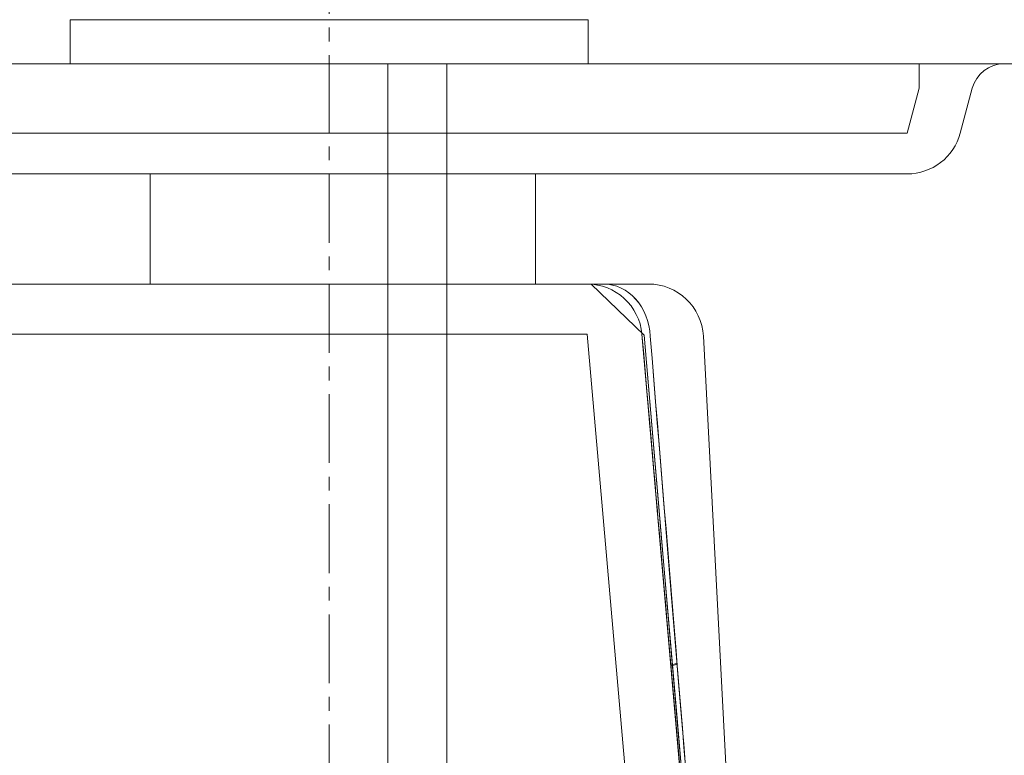
# Model space of a CAD drawing. Units: millimetres. Extents: x 34 to 4234, y -1309 to 3472.
# Drawn here: x 3107 to 3196, y 1523 to 1590 of the extents above; entities that cross this region are included whole.
import ezdxf

# ---------------------------------------------------------------- set-up
doc = ezdxf.new("R2010")
doc.units = ezdxf.units.MM
doc.linetypes.add('CENTER1', pattern=[10, 6.25, -1.25, 1.25, -1.25])
for name, color, linetype, lineweight in [('中心線', 1, 'CENTER1', 0), ('水栓', 2, 'Continuous', 15), ('洗面', 150, 'Continuous', 15), ('配管', 31, 'Continuous', 15)]:
    doc.layers.add(name, color=color, linetype=linetype, lineweight=lineweight)

msp = doc.modelspace()

# ---------------------------------------------------------------- linework, layer by layer
at = {"layer": '中心線'}
for p, q in [((3134.89, 1826.471, 320.778), (3134.89, 1585.69, 94.13)), ((3134.89, 1585.69, 1.302), (3134.89, 1440.69))]:
    msp.add_line(p, q, dxfattribs=at)
at = {"layer": '水栓'}
for p, q in [((3111.372, 1585.69, 1.302), (3111.372, 1589.693, 1.302)), ((3111.372, 1589.693, 1.302), (3158.408, 1589.693, 1.302)), ((3158.408, 1589.693, 1.302), (3158.408, 1585.69, 1.302)), ((3158.408, 1585.69, 1.302), (3111.372, 1585.69, 1.302))]:
    msp.add_line(p, q, dxfattribs=at)
at = {"layer": '洗面'}
for p, q in [((2744.89, 1585.69, -802), (3194.89, 1585.69, -802)), ((3194.89, 1585.69, 2), (2744.89, 1585.69, 2)), ((3188.464, 1585.69, -801.302), (2751.315, 1585.69, -801.302)), ((2751.315, 1585.69, 1.302), (3188.464, 1585.69, 1.302)), ((3189.179, 1585.69, -801.271), (3188.464, 1585.69, -801.302)), ((3188.464, 1585.69, 1.302), (3189.179, 1585.69, 1.271)), ((3189.905, 1585.69, -801.174), (3189.179, 1585.69, -801.271)), ((3189.179, 1585.69, 1.271), (3189.905, 1585.69, 1.174)), ((3190.634, 1585.69, -801.006), (3189.905, 1585.69, -801.174)), ((3189.905, 1585.69, 1.174), (3190.634, 1585.69, 1.006)), ((3191.356, 1585.69, -800.765), (3190.634, 1585.69, -801.006)), ((3190.634, 1585.69, 1.006), (3191.356, 1585.69, 0.765)), ((3192.061, 1585.69, -800.448), (3191.356, 1585.69, -800.765)), ((3191.356, 1585.69, 0.765), (3192.061, 1585.69, 0.448)), ((3192.737, 1585.69, -800.058), (3192.061, 1585.69, -800.448)), ((3192.061, 1585.69, 0.448), (3192.737, 1585.69, 0.058)), ((3193.373, 1585.69, -799.597), (3192.737, 1585.69, -800.058)), ((3192.737, 1585.69, 0.058), (3193.373, 1585.69, -0.403)), ((3193.959, 1585.69, -799.069), (3193.373, 1585.69, -799.597)), ((3193.373, 1585.69, -0.403), (3193.959, 1585.69, -0.931)), ((3194.487, 1585.69, -798.483), (3193.959, 1585.69, -799.069)), ((3193.959, 1585.69, -0.931), (3194.487, 1585.69, -1.517)), ((3194.948, 1585.69, -797.847), (3194.487, 1585.69, -798.483)), ((3194.487, 1585.69, -1.517), (3194.948, 1585.69, -2.153)), ((3195.338, 1585.69, -797.171), (3194.948, 1585.69, -797.847)), ((3194.948, 1585.69, -2.153), (3195.338, 1585.69, -2.829)), ((3195.655, 1585.69, -796.466), (3195.338, 1585.69, -797.171)), ((3195.338, 1585.69, -2.829), (3195.655, 1585.69, -3.534)), ((3195.896, 1585.69, -795.744), (3195.655, 1585.69, -796.466)), ((3195.655, 1585.69, -3.534), (3195.896, 1585.69, -4.256)), ((3196.064, 1585.69, -795.015), (3195.896, 1585.69, -795.744)), ((3195.896, 1585.69, -4.256), (3196.064, 1585.69, -4.985)), ((3196.161, 1585.69, -794.289), (3196.064, 1585.69, -795.015)), ((3196.064, 1585.69, -4.985), (3196.161, 1585.69, -5.711)), ((3196.192, 1585.69, -793.575), (3196.161, 1585.69, -794.289)), ((3196.161, 1585.69, -5.711), (3196.192, 1585.69, -6.425)), ((3196.89, 1585.69, -400), (3196.192, 1585.69, -400)), ((3196.192, 1585.69, -6.425), (3196.192, 1585.69, -793.575)), ((3192.203, 1579.396, -400), (3193.294, 1583.466, -400)), ((3193.294, 1583.466, -6.425), (3193.294, 1583.466, -793.575)), ((3071.047, 1579.396, -797.314), (3187.374, 1579.396, -797.314)), ((3187.374, 1579.396, -2.686), (3071.047, 1579.396, -2.686)), ((3192.203, 1579.396, -792.484), (3192.203, 1579.396, -7.516)), ((3071.047, 1575.69, -400), (3118.624, 1575.69, -400)), ((3071.047, 1575.69, -7.516), (3187.374, 1575.69, -7.516)), ((3187.374, 1575.69, -792.484), (3071.047, 1575.69, -792.484)), ((3118.624, 1565.69, -400), (3118.624, 1575.69, -400)), ((3153.624, 1575.69, -400), (3153.624, 1565.69, -400)), ((3153.624, 1575.69, -400), (3187.374, 1575.69, -400)), ((3187.374, 1575.69, -7.516), (3187.374, 1575.69, -792.484)), ((3158.309, 1565.69, -743.419), (3078.72, 1565.69, -743.419)), ((3078.72, 1565.69, -56.581), (3158.309, 1565.69, -56.581)), ((3108.195, 1565.69, -400), (3118.624, 1565.69, -400)), ((3153.624, 1565.69, -400), (3163.879, 1565.69, -400)), ((3158.309, 1565.69, -419.738), (3158.309, 1565.69, -743.419)), ((3158.31, 1565.69, -419.652), (3158.309, 1565.69, -419.738)), ((3158.309, 1565.69, -380.262), (3158.31, 1565.69, -380.348)), ((3158.309, 1565.69, -56.581), (3158.309, 1565.69, -380.262)), ((3158.311, 1565.69, -419.565), (3158.31, 1565.69, -419.652)), ((3158.31, 1565.69, -380.348), (3158.311, 1565.69, -380.435)), ((3158.312, 1565.69, -419.479), (3158.311, 1565.69, -419.565)), ((3158.311, 1565.69, -380.435), (3158.313, 1565.69, -380.521)), ((3158.315, 1565.69, -419.393), (3158.312, 1565.69, -419.479)), ((3158.313, 1565.69, -380.521), (3158.315, 1565.69, -380.607)), ((3158.318, 1565.69, -419.307), (3158.315, 1565.69, -419.393)), ((3158.315, 1565.69, -380.607), (3158.318, 1565.69, -380.693)), ((3158.322, 1565.69, -419.221), (3158.318, 1565.69, -419.307)), ((3158.318, 1565.69, -380.693), (3158.323, 1565.69, -380.779)), ((3158.327, 1565.69, -419.135), (3158.322, 1565.69, -419.221)), ((3158.323, 1565.69, -380.779), (3158.327, 1565.69, -380.865)), ((3158.333, 1565.69, -419.049), (3158.327, 1565.69, -419.135)), ((3158.327, 1565.69, -380.865), (3158.333, 1565.69, -380.951)), ((3158.339, 1565.69, -418.963), (3158.333, 1565.69, -419.049)), ((3158.333, 1565.69, -380.951), (3158.339, 1565.69, -381.037)), ((3158.346, 1565.69, -418.878), (3158.339, 1565.69, -418.963)), ((3158.339, 1565.69, -381.037), (3158.346, 1565.69, -381.123)), ((3158.354, 1565.69, -418.792), (3158.346, 1565.69, -418.878)), ((3158.346, 1565.69, -381.123), (3158.354, 1565.69, -381.208)), ((3158.362, 1565.69, -418.707), (3158.354, 1565.69, -418.792)), ((3158.354, 1565.69, -381.208), (3158.363, 1565.69, -381.294)), ((3158.371, 1565.69, -418.622), (3158.362, 1565.69, -418.707)), ((3158.363, 1565.69, -381.294), (3158.372, 1565.69, -381.379)), ((3158.381, 1565.69, -418.536), (3158.371, 1565.69, -418.622)), ((3158.372, 1565.69, -381.379), (3158.382, 1565.69, -381.464)), ((3158.392, 1565.69, -418.451), (3158.381, 1565.69, -418.536)), ((3158.382, 1565.69, -381.464), (3158.393, 1565.69, -381.55)), ((3158.403, 1565.69, -418.366), (3158.392, 1565.69, -418.451)), ((3158.393, 1565.69, -381.55), (3158.404, 1565.69, -381.635)), ((3158.416, 1565.69, -418.281), (3158.403, 1565.69, -418.366)), ((3158.404, 1565.69, -381.635), (3158.416, 1565.69, -381.72)), ((3158.428, 1565.69, -418.197), (3158.416, 1565.69, -418.281)), ((3158.416, 1565.69, -381.72), (3158.429, 1565.69, -381.805)), ((3158.442, 1565.69, -418.112), (3158.428, 1565.69, -418.197)), ((3158.429, 1565.69, -381.805), (3158.443, 1565.69, -381.889)), ((3158.456, 1565.69, -418.028), (3158.442, 1565.69, -418.112)), ((3158.443, 1565.69, -381.889), (3158.457, 1565.69, -381.974)), ((3158.472, 1565.69, -417.943), (3158.456, 1565.69, -418.028)), ((3158.457, 1565.69, -381.974), (3158.472, 1565.69, -382.059)), ((3158.487, 1565.69, -417.859), (3158.472, 1565.69, -417.943)), ((3158.472, 1565.69, -382.059), (3158.488, 1565.69, -382.144)), ((3158.504, 1565.69, -417.775), (3158.487, 1565.69, -417.859)), ((3158.488, 1565.69, -382.144), (3158.505, 1565.69, -382.228)), ((3158.521, 1565.69, -417.69), (3158.504, 1565.69, -417.775)), ((3158.505, 1565.69, -382.228), (3158.522, 1565.69, -382.312)), ((3158.539, 1565.69, -417.606), (3158.521, 1565.69, -417.69)), ((3158.522, 1565.69, -382.312), (3158.54, 1565.69, -382.397)), ((3158.558, 1565.69, -417.522), (3158.539, 1565.69, -417.606)), ((3158.54, 1565.69, -382.397), (3158.559, 1565.69, -382.481)), ((3158.577, 1565.69, -417.439), (3158.558, 1565.69, -417.522)), ((3158.559, 1565.69, -382.481), (3158.578, 1565.69, -382.565)), ((3158.598, 1565.69, -417.355), (3158.577, 1565.69, -417.439)), ((3158.578, 1565.69, -382.565), (3158.599, 1565.69, -382.649)), ((3158.619, 1565.69, -417.271), (3158.598, 1565.69, -417.355)), ((3158.599, 1565.69, -382.649), (3158.62, 1565.69, -382.732)), ((3158.64, 1565.69, -417.188), (3158.619, 1565.69, -417.271)), ((3158.62, 1565.69, -382.732), (3158.641, 1565.69, -382.816)), ((3158.663, 1565.69, -417.105), (3158.64, 1565.69, -417.188)), ((3158.641, 1565.69, -382.816), (3158.664, 1565.69, -382.899)), ((3158.686, 1565.69, -417.021), (3158.663, 1565.69, -417.105)), ((3158.664, 1565.69, -382.899), (3158.687, 1565.69, -382.983)), ((3158.684, 1565.69, -417.026), (3163.484, 1561.052, -418.379)), ((3158.71, 1565.69, -416.938), (3158.686, 1565.69, -417.021)), ((3158.687, 1565.69, -382.983), (3158.711, 1565.69, -383.066)), ((3158.688, 1565.69, -382.988), (3163.486, 1561.052, -381.628)), ((3158.734, 1565.69, -416.855), (3158.71, 1565.69, -416.938)), ((3158.711, 1565.69, -383.066), (3158.735, 1565.69, -383.148)), ((3158.759, 1565.69, -416.773), (3158.734, 1565.69, -416.855)), ((3158.735, 1565.69, -383.148), (3158.761, 1565.69, -383.231)), ((3158.785, 1565.69, -416.69), (3158.759, 1565.69, -416.773)), ((3158.761, 1565.69, -383.231), (3158.786, 1565.69, -383.313)), ((3158.812, 1565.69, -416.608), (3158.785, 1565.69, -416.69)), ((3158.786, 1565.69, -383.313), (3158.813, 1565.69, -383.395)), ((3158.839, 1565.69, -416.527), (3158.812, 1565.69, -416.608)), ((3158.813, 1565.69, -383.395), (3158.84, 1565.69, -383.477)), ((3158.867, 1565.69, -416.445), (3158.839, 1565.69, -416.527)), ((3158.84, 1565.69, -383.477), (3158.868, 1565.69, -383.558)), ((3158.896, 1565.69, -416.364), (3158.867, 1565.69, -416.445)), ((3158.868, 1565.69, -383.558), (3158.897, 1565.69, -383.639)), ((3158.926, 1565.69, -416.283), (3158.896, 1565.69, -416.364)), ((3158.897, 1565.69, -383.639), (3158.926, 1565.69, -383.72)), ((3158.956, 1565.69, -416.202), (3158.926, 1565.69, -416.283)), ((3158.926, 1565.69, -383.72), (3158.956, 1565.69, -383.8)), ((3158.986, 1565.69, -416.122), (3158.956, 1565.69, -416.202)), ((3158.956, 1565.69, -383.8), (3158.987, 1565.69, -383.88)), ((3159.018, 1565.69, -416.042), (3158.986, 1565.69, -416.122)), ((3158.987, 1565.69, -383.88), (3159.018, 1565.69, -383.96)), ((3159.05, 1565.69, -415.962), (3159.018, 1565.69, -416.042)), ((3159.018, 1565.69, -383.96), (3159.05, 1565.69, -384.039)), ((3159.083, 1565.69, -415.883), (3159.05, 1565.69, -415.962)), ((3159.05, 1565.69, -384.039), (3159.083, 1565.69, -384.119)), ((3159.116, 1565.69, -415.804), (3159.083, 1565.69, -415.883)), ((3159.083, 1565.69, -384.119), (3159.116, 1565.69, -384.198)), ((3159.15, 1565.69, -415.725), (3159.116, 1565.69, -415.804)), ((3159.116, 1565.69, -384.198), (3159.15, 1565.69, -384.276)), ((3159.185, 1565.69, -415.646), (3159.15, 1565.69, -415.725)), ((3159.15, 1565.69, -384.276), (3159.185, 1565.69, -384.355)), ((3159.22, 1565.69, -415.568), (3159.185, 1565.69, -415.646)), ((3159.185, 1565.69, -384.355), (3159.22, 1565.69, -384.433)), ((3159.257, 1565.69, -415.49), (3159.22, 1565.69, -415.568)), ((3159.22, 1565.69, -384.433), (3159.257, 1565.69, -384.511)), ((3159.293, 1565.69, -415.413), (3159.257, 1565.69, -415.49)), ((3159.257, 1565.69, -384.511), (3159.293, 1565.69, -384.588)), ((3159.331, 1565.69, -415.335), (3159.293, 1565.69, -415.413)), ((3159.293, 1565.69, -384.588), (3159.331, 1565.69, -384.665)), ((3159.369, 1565.69, -415.258), (3159.331, 1565.69, -415.335)), ((3159.331, 1565.69, -384.665), (3159.369, 1565.69, -384.742)), ((3159.408, 1565.69, -415.182), (3159.369, 1565.69, -415.258)), ((3159.369, 1565.69, -384.742), (3159.408, 1565.69, -384.819)), ((3159.447, 1565.69, -415.105), (3159.408, 1565.69, -415.182)), ((3159.408, 1565.69, -384.819), (3159.447, 1565.69, -384.895)), ((3159.487, 1565.69, -415.029), (3159.447, 1565.69, -415.105)), ((3159.447, 1565.69, -384.895), (3159.487, 1565.69, -384.971)), ((3159.528, 1565.69, -414.953), (3159.487, 1565.69, -415.029)), ((3159.487, 1565.69, -384.971), (3159.528, 1565.69, -385.047)), ((3159.57, 1565.69, -414.878), (3159.528, 1565.69, -414.953)), ((3159.528, 1565.69, -385.047), (3159.57, 1565.69, -385.122)), ((3159.612, 1565.69, -414.803), (3159.57, 1565.69, -414.878)), ((3159.57, 1565.69, -385.122), (3159.612, 1565.69, -385.197)), ((3159.655, 1565.69, -414.728), (3159.612, 1565.69, -414.803)), ((3159.612, 1565.69, -385.197), (3159.655, 1565.69, -385.272)), ((3159.698, 1565.69, -414.653), (3159.655, 1565.69, -414.728)), ((3159.655, 1565.69, -385.272), (3159.698, 1565.69, -385.347)), ((3159.743, 1565.69, -414.579), (3159.698, 1565.69, -414.653)), ((3159.698, 1565.69, -385.347), (3159.743, 1565.69, -385.421)), ((3159.787, 1565.69, -414.505), (3159.743, 1565.69, -414.579)), ((3159.743, 1565.69, -385.421), (3159.787, 1565.69, -385.495)), ((3078.72, 1561.125, -748.4), (3158.309, 1561.125, -748.4)), ((3158.309, 1561.125, -51.6), (3078.72, 1561.125, -51.6)), ((3163.29, 1561.125, -582.666), (3172.077, 1460.69, -582.666)), ((3163.29, 1561.125, -217.334), (3172.077, 1460.69, -217.334)), ((3163.451, 1559.285, -380.34), (3163.29, 1561.125, -380.262)), ((3163.29, 1561.125, -419.738), (3163.451, 1559.285, -419.66)), ((3165.01, 1543.338, -417.663), (3163.485, 1561.052, -418.376)), ((3163.485, 1561.052, -381.624), (3165.015, 1543.271, -382.34)), ((3164.045, 1560.951, -417.114), (3164.207, 1558.965, -417.048)), ((3164.208, 1558.956, -382.953), (3164.045, 1560.951, -382.886)), ((3174.127, 1460.69, -400), (3168.872, 1560.951, -400)), ((3163.612, 1557.451, -380.419), (3163.451, 1559.285, -380.34)), ((3163.451, 1559.285, -419.66), (3163.612, 1557.451, -419.581)), ((3164.207, 1558.965, -417.048), (3164.369, 1556.99, -416.98)), ((3164.37, 1556.973, -383.02), (3164.208, 1558.956, -382.953)), ((3163.772, 1555.623, -380.5), (3163.612, 1557.451, -380.419)), ((3163.612, 1557.451, -419.581), (3163.772, 1555.623, -419.5)), ((3164.369, 1556.99, -416.98), (3164.529, 1555.028, -416.912)), ((3164.532, 1555.003, -383.089), (3164.37, 1556.973, -383.02)), ((3163.766, 1555.69, -265), (3163.768, 1555.669, -265.644)), ((3163.766, 1555.69, -255), (3163.766, 1555.69, -265)), ((3163.769, 1555.649, -254.101), (3163.766, 1555.69, -255)), ((3163.766, 1555.69, -125), (3163.768, 1555.669, -125.644)), ((3163.766, 1555.69, -115), (3163.766, 1555.69, -125)), ((3163.769, 1555.649, -114.101), (3163.766, 1555.69, -115)), ((3163.769, 1555.649, -534.101), (3163.766, 1555.69, -535)), ((3163.766, 1555.69, -545), (3163.768, 1555.669, -545.644)), ((3163.766, 1555.69, -535), (3163.766, 1555.69, -545)), ((3163.769, 1555.649, -674.101), (3163.766, 1555.69, -675)), ((3163.766, 1555.69, -685), (3163.768, 1555.669, -685.644)), ((3163.766, 1555.69, -675), (3163.766, 1555.69, -685)), ((3163.768, 1555.669, -265.644), (3163.773, 1555.601, -266.327)), ((3163.768, 1555.669, -125.644), (3163.773, 1555.601, -126.327)), ((3163.768, 1555.669, -545.644), (3163.773, 1555.601, -546.327)), ((3163.768, 1555.669, -685.644), (3163.773, 1555.601, -686.327)), ((3163.78, 1555.523, -253.18), (3163.769, 1555.649, -254.101)), ((3163.78, 1555.523, -113.18), (3163.769, 1555.649, -114.101)), ((3163.78, 1555.523, -533.18), (3163.769, 1555.649, -534.101)), ((3163.78, 1555.523, -673.18), (3163.769, 1555.649, -674.101)), ((3163.931, 1553.802, -380.581), (3163.772, 1555.623, -380.5)), ((3163.772, 1555.623, -419.5), (3163.931, 1553.802, -419.419)), ((3163.773, 1555.601, -266.327), (3163.784, 1555.478, -267.047)), ((3163.773, 1555.601, -126.327), (3163.784, 1555.478, -127.047)), ((3163.773, 1555.601, -546.327), (3163.784, 1555.478, -547.047)), ((3163.773, 1555.601, -686.327), (3163.784, 1555.478, -687.047)), ((3163.799, 1555.304, -252.248), (3163.78, 1555.523, -253.18)), ((3163.799, 1555.304, -112.248), (3163.78, 1555.523, -113.18)), ((3163.799, 1555.304, -532.248), (3163.78, 1555.523, -533.18)), ((3163.799, 1555.304, -672.248), (3163.78, 1555.523, -673.18)), ((3163.784, 1555.478, -267.047), (3163.801, 1555.29, -267.8)), ((3163.784, 1555.478, -127.047), (3163.801, 1555.29, -127.8)), ((3163.784, 1555.478, -547.047), (3163.801, 1555.29, -547.8)), ((3163.784, 1555.478, -687.047), (3163.801, 1555.29, -687.8)), ((3163.827, 1554.988, -251.319), (3163.799, 1555.304, -252.248)), ((3163.827, 1554.988, -111.319), (3163.799, 1555.304, -112.248)), ((3163.827, 1554.988, -531.319), (3163.799, 1555.304, -532.248)), ((3163.827, 1554.988, -671.319), (3163.799, 1555.304, -672.248)), ((3163.801, 1555.29, -267.8), (3163.824, 1555.027, -268.581)), ((3163.801, 1555.29, -127.8), (3163.824, 1555.027, -128.581)), ((3163.801, 1555.29, -547.8), (3163.824, 1555.027, -548.581)), ((3163.801, 1555.29, -687.8), (3163.824, 1555.027, -688.581)), ((3163.824, 1555.027, -268.581), (3163.854, 1554.678, -269.382)), ((3163.824, 1555.027, -128.581), (3163.854, 1554.678, -129.382)), ((3163.824, 1555.027, -548.581), (3163.854, 1554.678, -549.382)), ((3163.824, 1555.027, -688.581), (3163.854, 1554.678, -689.382)), ((3163.863, 1554.573, -250.407), (3163.827, 1554.988, -251.319)), ((3163.863, 1554.573, -110.407), (3163.827, 1554.988, -111.319)), ((3163.863, 1554.573, -530.407), (3163.827, 1554.988, -531.319)), ((3163.863, 1554.573, -670.407), (3163.827, 1554.988, -671.319)), ((3163.854, 1554.678, -269.382), (3163.893, 1554.236, -270.193)), ((3163.854, 1554.678, -129.382), (3163.893, 1554.236, -130.193)), ((3163.854, 1554.678, -549.382), (3163.893, 1554.236, -550.193)), ((3163.854, 1554.678, -689.382), (3163.893, 1554.236, -690.193)), ((3163.908, 1554.06, -249.528), (3163.863, 1554.573, -250.407)), ((3163.908, 1554.06, -109.528), (3163.863, 1554.573, -110.407)), ((3163.908, 1554.06, -529.528), (3163.863, 1554.573, -530.407)), ((3163.908, 1554.06, -669.528), (3163.863, 1554.573, -670.407)), ((3164.529, 1555.028, -416.912), (3164.689, 1553.078, -416.843)), ((3164.692, 1553.045, -383.158), (3164.532, 1555.003, -383.089)), ((3163.893, 1554.236, -270.193), (3163.941, 1553.69, -271)), ((3163.893, 1554.236, -130.193), (3163.941, 1553.69, -131)), ((3163.893, 1554.236, -550.193), (3163.941, 1553.69, -551)), ((3163.893, 1554.236, -690.193), (3163.941, 1553.69, -691)), ((3163.961, 1553.453, -248.697), (3163.908, 1554.06, -249.528)), ((3163.961, 1553.453, -108.697), (3163.908, 1554.06, -109.528)), ((3163.961, 1553.453, -528.697), (3163.908, 1554.06, -529.528)), ((3163.961, 1553.453, -668.697), (3163.908, 1554.06, -669.528)), ((3164.09, 1551.987, -380.663), (3163.931, 1553.802, -380.581)), ((3163.931, 1553.802, -419.419), (3164.09, 1551.987, -419.337)), ((3163.941, 1553.69, -271), (3163.998, 1553.034, -271.787)), ((3163.941, 1553.69, -131), (3163.998, 1553.034, -131.787)), ((3163.941, 1553.69, -551), (3163.998, 1553.034, -551.787)), ((3163.941, 1553.69, -691), (3163.998, 1553.034, -691.787)), ((3164.022, 1552.761, -247.929), (3163.961, 1553.453, -248.697)), ((3164.022, 1552.761, -107.929), (3163.961, 1553.453, -108.697)), ((3164.022, 1552.761, -527.929), (3163.961, 1553.453, -528.697)), ((3164.022, 1552.761, -667.929), (3163.961, 1553.453, -668.697)), ((3163.998, 1553.034, -271.787), (3164.03, 1552.664, -272.167)), ((3163.998, 1553.034, -131.787), (3164.03, 1552.664, -132.167)), ((3163.998, 1553.034, -551.787), (3164.03, 1552.664, -552.167)), ((3163.998, 1553.034, -691.787), (3164.03, 1552.664, -692.167)), ((3164.089, 1551.993, -247.236), (3164.022, 1552.761, -247.929)), ((3164.089, 1551.993, -107.236), (3164.022, 1552.761, -107.929)), ((3164.089, 1551.993, -527.236), (3164.022, 1552.761, -527.929)), ((3164.089, 1551.993, -667.236), (3164.022, 1552.761, -667.929)), ((3164.03, 1552.664, -272.167), (3164.065, 1552.265, -272.534)), ((3164.03, 1552.664, -132.167), (3164.065, 1552.265, -132.534)), ((3164.03, 1552.664, -552.167), (3164.065, 1552.265, -552.534)), ((3164.03, 1552.664, -692.167), (3164.065, 1552.265, -692.534)), ((3164.689, 1553.078, -416.843), (3164.848, 1551.141, -416.773)), ((3164.851, 1551.101, -383.229), (3164.692, 1553.045, -383.158)), ((3164.065, 1552.265, -272.534), (3164.103, 1551.838, -272.886)), ((3164.065, 1552.265, -132.534), (3164.103, 1551.838, -132.886)), ((3164.065, 1552.265, -552.534), (3164.103, 1551.838, -552.886)), ((3164.065, 1552.265, -692.534), (3164.103, 1551.838, -692.886)), ((3164.162, 1551.162, -246.63), (3164.089, 1551.993, -247.236)), ((3164.162, 1551.162, -106.63), (3164.089, 1551.993, -107.236)), ((3164.162, 1551.162, -526.63), (3164.089, 1551.993, -527.236)), ((3164.162, 1551.162, -666.63), (3164.089, 1551.993, -667.236)), ((3164.248, 1550.178, -380.746), (3164.09, 1551.987, -380.663)), ((3164.09, 1551.987, -419.337), (3164.248, 1550.178, -419.254)), ((3164.103, 1551.838, -272.886), (3164.142, 1551.384, -273.221)), ((3164.103, 1551.838, -132.886), (3164.142, 1551.384, -133.221)), ((3164.103, 1551.838, -552.886), (3164.142, 1551.384, -553.221)), ((3164.103, 1551.838, -692.886), (3164.142, 1551.384, -693.221)), ((3164.142, 1551.384, -273.221), (3164.185, 1550.902, -273.534)), ((3164.142, 1551.384, -133.221), (3164.185, 1550.902, -133.534)), ((3164.142, 1551.384, -553.221), (3164.185, 1550.902, -553.534)), ((3164.142, 1551.384, -693.221), (3164.185, 1550.902, -693.534)), ((3164.239, 1550.283, -246.117), (3164.162, 1551.162, -246.63)), ((3164.239, 1550.283, -106.117), (3164.162, 1551.162, -106.63)), ((3164.239, 1550.283, -526.117), (3164.162, 1551.162, -526.63)), ((3164.239, 1550.283, -666.117), (3164.162, 1551.162, -666.63)), ((3164.185, 1550.902, -273.534), (3164.229, 1550.396, -273.824)), ((3164.185, 1550.902, -133.534), (3164.229, 1550.396, -133.824)), ((3164.185, 1550.902, -553.534), (3164.229, 1550.396, -553.824)), ((3164.185, 1550.902, -693.534), (3164.229, 1550.396, -693.824)), ((3164.848, 1551.141, -416.773), (3165.006, 1549.217, -416.702)), ((3165.009, 1549.17, -383.3), (3164.851, 1551.101, -383.229)), ((3164.229, 1550.396, -273.824), (3164.275, 1549.865, -274.087)), ((3164.229, 1550.396, -133.824), (3164.275, 1549.865, -134.087)), ((3164.229, 1550.396, -553.824), (3164.275, 1549.865, -554.087)), ((3164.229, 1550.396, -693.824), (3164.275, 1549.865, -694.087)), ((3164.319, 1549.371, -245.702), (3164.239, 1550.283, -246.117)), ((3164.319, 1549.371, -105.702), (3164.239, 1550.283, -106.117)), ((3164.319, 1549.371, -525.702), (3164.239, 1550.283, -526.117)), ((3164.319, 1549.371, -665.702), (3164.239, 1550.283, -666.117)), ((3164.406, 1548.377, -380.83), (3164.248, 1550.178, -380.746)), ((3164.248, 1550.178, -419.254), (3164.406, 1548.377, -419.17)), ((3164.275, 1549.865, -274.087), (3164.324, 1549.312, -274.321)), ((3164.275, 1549.865, -134.087), (3164.324, 1549.312, -134.321)), ((3164.275, 1549.865, -554.087), (3164.324, 1549.312, -554.321)), ((3164.275, 1549.865, -694.087), (3164.324, 1549.312, -694.321)), ((3164.4, 1548.441, -245.386), (3164.319, 1549.371, -245.702)), ((3164.4, 1548.441, -105.386), (3164.319, 1549.371, -105.702)), ((3164.4, 1548.441, -525.386), (3164.319, 1549.371, -525.702)), ((3164.4, 1548.441, -665.386), (3164.319, 1549.371, -665.702)), ((3164.324, 1549.312, -274.321), (3164.374, 1548.74, -274.523)), ((3164.324, 1549.312, -134.321), (3164.374, 1548.74, -134.523)), ((3164.324, 1549.312, -554.321), (3164.374, 1548.74, -554.523)), ((3164.324, 1549.312, -694.321), (3164.374, 1548.74, -694.523)), ((3165.006, 1549.217, -416.702), (3165.162, 1547.305, -416.631)), ((3165.167, 1547.252, -383.371), (3165.009, 1549.17, -383.3)), ((3164.374, 1548.74, -274.523), (3164.425, 1548.151, -274.692)), ((3164.374, 1548.74, -134.523), (3164.425, 1548.151, -134.692)), ((3164.374, 1548.74, -554.523), (3164.425, 1548.151, -554.692)), ((3164.374, 1548.74, -694.523), (3164.425, 1548.151, -694.692)), ((3164.481, 1547.509, -245.167), (3164.4, 1548.441, -245.386)), ((3164.481, 1547.509, -105.167), (3164.4, 1548.441, -105.386)), ((3164.481, 1547.509, -525.167), (3164.4, 1548.441, -525.386)), ((3164.481, 1547.509, -665.167), (3164.4, 1548.441, -665.386)), ((3164.563, 1546.582, -380.914), (3164.406, 1548.377, -380.83)), ((3164.406, 1548.377, -419.17), (3164.563, 1546.582, -419.086)), ((3164.425, 1548.151, -274.692), (3164.478, 1547.548, -274.826)), ((3164.425, 1548.151, -134.692), (3164.478, 1547.548, -134.826)), ((3164.425, 1548.151, -554.692), (3164.478, 1547.548, -554.826)), ((3164.425, 1548.151, -694.692), (3164.478, 1547.548, -694.826)), ((3164.478, 1547.548, -274.826), (3164.532, 1546.935, -274.922)), ((3164.478, 1547.548, -134.826), (3164.532, 1546.935, -134.922)), ((3164.478, 1547.548, -554.826), (3164.532, 1546.935, -554.922)), ((3164.478, 1547.548, -694.826), (3164.532, 1546.935, -694.922)), ((3164.562, 1546.588, -245.04), (3164.481, 1547.509, -245.167)), ((3164.562, 1546.588, -105.04), (3164.481, 1547.509, -105.167)), ((3164.562, 1546.588, -525.04), (3164.481, 1547.509, -525.167)), ((3164.562, 1546.588, -665.04), (3164.481, 1547.509, -665.167)), ((3165.162, 1547.305, -416.631), (3165.318, 1545.407, -416.558)), ((3165.323, 1545.347, -383.444), (3165.167, 1547.252, -383.371)), ((3164.532, 1546.935, -274.922), (3164.586, 1546.314, -274.98)), ((3164.532, 1546.935, -134.922), (3164.586, 1546.314, -134.98)), ((3164.532, 1546.935, -554.922), (3164.586, 1546.314, -554.98)), ((3164.532, 1546.935, -694.922), (3164.586, 1546.314, -694.98)), ((3164.641, 1545.69, -245), (3164.562, 1546.588, -245.04)), ((3164.641, 1545.69, -105), (3164.562, 1546.588, -105.04)), ((3164.641, 1545.69, -525), (3164.562, 1546.588, -525.04)), ((3164.641, 1545.69, -665), (3164.562, 1546.588, -665.04)), ((3164.719, 1544.795, -381), (3164.563, 1546.582, -380.914)), ((3164.563, 1546.582, -419.086), (3164.719, 1544.795, -419)), ((3164.586, 1546.314, -274.98), (3164.641, 1545.69, -275)), ((3164.586, 1546.314, -134.98), (3164.641, 1545.69, -135)), ((3164.586, 1546.314, -554.98), (3164.641, 1545.69, -555)), ((3164.586, 1546.314, -694.98), (3164.641, 1545.69, -695)), ((3164.641, 1545.69, -275), (3164.695, 1545.065, -274.98)), ((3164.719, 1544.791, -245.04), (3164.641, 1545.69, -245)), ((3164.641, 1545.69, -135), (3164.695, 1545.065, -134.98)), ((3164.719, 1544.791, -105.04), (3164.641, 1545.69, -105)), ((3164.719, 1544.791, -525.04), (3164.641, 1545.69, -525)), ((3164.641, 1545.69, -555), (3164.695, 1545.065, -554.98)), ((3164.719, 1544.791, -665.04), (3164.641, 1545.69, -665)), ((3164.641, 1545.69, -695), (3164.695, 1545.065, -694.98)), ((3165.318, 1545.407, -416.558), (3165.473, 1543.521, -416.485)), ((3165.478, 1543.455, -383.517), (3165.323, 1545.347, -383.444)), ((3164.695, 1545.065, -274.98), (3164.75, 1544.445, -274.922)), ((3164.695, 1545.065, -134.98), (3164.75, 1544.445, -134.922)), ((3164.695, 1545.065, -554.98), (3164.75, 1544.445, -554.922)), ((3164.695, 1545.065, -694.98), (3164.75, 1544.445, -694.922)), ((3164.875, 1543.014, -381.086), (3164.719, 1544.795, -381)), ((3164.719, 1544.795, -419), (3164.875, 1543.014, -418.914)), ((3164.8, 1543.87, -245.167), (3164.719, 1544.791, -245.04)), ((3164.8, 1543.87, -105.167), (3164.719, 1544.791, -105.04)), ((3164.8, 1543.87, -525.167), (3164.719, 1544.791, -525.04)), ((3164.8, 1543.87, -665.167), (3164.719, 1544.791, -665.04)), ((3164.75, 1544.445, -274.922), (3164.803, 1543.831, -274.826)), ((3164.75, 1544.445, -134.922), (3164.803, 1543.831, -134.826)), ((3164.75, 1544.445, -554.922), (3164.803, 1543.831, -554.826)), ((3164.75, 1544.445, -694.922), (3164.803, 1543.831, -694.826)), ((3164.881, 1542.938, -245.386), (3164.8, 1543.87, -245.167)), ((3164.881, 1542.938, -105.386), (3164.8, 1543.87, -105.167)), ((3164.881, 1542.938, -525.386), (3164.8, 1543.87, -525.167)), ((3164.881, 1542.938, -665.386), (3164.8, 1543.87, -665.167)), ((3164.803, 1543.831, -274.826), (3164.856, 1543.228, -274.692)), ((3164.803, 1543.831, -134.826), (3164.856, 1543.228, -134.692)), ((3164.803, 1543.831, -554.826), (3164.856, 1543.228, -554.692)), ((3164.803, 1543.831, -694.826), (3164.856, 1543.228, -694.692)), ((3164.856, 1543.228, -274.692), (3164.907, 1542.639, -274.523)), ((3164.856, 1543.228, -134.692), (3164.907, 1542.639, -134.523)), ((3164.856, 1543.228, -554.692), (3164.907, 1542.639, -554.523)), ((3164.856, 1543.228, -694.692), (3164.907, 1542.639, -694.523)), ((3165.03, 1541.241, -381.173), (3164.875, 1543.014, -381.086)), ((3164.875, 1543.014, -418.914), (3165.03, 1541.241, -418.827)), ((3164.963, 1542.009, -245.702), (3164.881, 1542.938, -245.386)), ((3164.963, 1542.009, -105.702), (3164.881, 1542.938, -105.386)), ((3164.963, 1542.009, -525.702), (3164.881, 1542.938, -525.386)), ((3164.963, 1542.009, -665.702), (3164.881, 1542.938, -665.386)), ((3166.442, 1526.704, -416.885), (3165.01, 1543.338, -417.663)), ((3165.015, 1543.271, -382.34), (3166.451, 1526.599, -383.12)), ((3165.473, 1543.521, -416.485), (3165.627, 1541.647, -416.411)), ((3165.632, 1541.576, -383.591), (3165.478, 1543.455, -383.517)), ((3164.907, 1542.639, -274.523), (3164.958, 1542.067, -274.321)), ((3164.907, 1542.639, -134.523), (3164.958, 1542.067, -134.321)), ((3164.907, 1542.639, -554.523), (3164.958, 1542.067, -554.321)), ((3164.907, 1542.639, -694.523), (3164.958, 1542.067, -694.321)), ((3164.958, 1542.067, -274.321), (3165.006, 1541.515, -274.087)), ((3164.958, 1542.067, -134.321), (3165.006, 1541.515, -134.087)), ((3164.958, 1542.067, -554.321), (3165.006, 1541.515, -554.087)), ((3164.958, 1542.067, -694.321), (3165.006, 1541.515, -694.087)), ((3165.042, 1541.097, -246.117), (3164.963, 1542.009, -245.702)), ((3165.042, 1541.097, -106.117), (3164.963, 1542.009, -105.702)), ((3165.042, 1541.097, -526.117), (3164.963, 1542.009, -525.702)), ((3165.042, 1541.097, -666.117), (3164.963, 1542.009, -665.702)), ((3165.006, 1541.515, -274.087), (3165.052, 1540.984, -273.824)), ((3165.006, 1541.515, -134.087), (3165.052, 1540.984, -133.824)), ((3165.006, 1541.515, -554.087), (3165.052, 1540.984, -553.824)), ((3165.006, 1541.515, -694.087), (3165.052, 1540.984, -693.824)), ((3165.184, 1539.476, -381.262), (3165.03, 1541.241, -381.173)), ((3165.03, 1541.241, -418.827), (3165.184, 1539.476, -418.738)), ((3165.119, 1540.218, -246.63), (3165.042, 1541.097, -246.117)), ((3165.119, 1540.218, -106.63), (3165.042, 1541.097, -106.117)), ((3165.119, 1540.218, -526.63), (3165.042, 1541.097, -526.117)), ((3165.119, 1540.218, -666.63), (3165.042, 1541.097, -666.117)), ((3165.052, 1540.984, -273.824), (3165.097, 1540.477, -273.534)), ((3165.052, 1540.984, -133.824), (3165.097, 1540.477, -133.534)), ((3165.052, 1540.984, -553.824), (3165.097, 1540.477, -553.534)), ((3165.052, 1540.984, -693.824), (3165.097, 1540.477, -693.534)), ((3165.627, 1541.647, -416.411), (3165.779, 1539.787, -416.337)), ((3165.786, 1539.711, -383.666), (3165.632, 1541.576, -383.591)), ((3165.097, 1540.477, -273.534), (3165.139, 1539.996, -273.221)), ((3165.097, 1540.477, -133.534), (3165.139, 1539.996, -133.221)), ((3165.097, 1540.477, -553.534), (3165.139, 1539.996, -553.221)), ((3165.097, 1540.477, -693.534), (3165.139, 1539.996, -693.221)), ((3165.192, 1539.387, -247.236), (3165.119, 1540.218, -246.63)), ((3165.192, 1539.387, -107.236), (3165.119, 1540.218, -106.63)), ((3165.192, 1539.387, -527.236), (3165.119, 1540.218, -526.63)), ((3165.192, 1539.387, -667.236), (3165.119, 1540.218, -666.63)), ((3165.139, 1539.996, -273.221), (3165.179, 1539.541, -272.886)), ((3165.139, 1539.996, -133.221), (3165.179, 1539.541, -132.886)), ((3165.139, 1539.996, -553.221), (3165.179, 1539.541, -552.886)), ((3165.139, 1539.996, -693.221), (3165.179, 1539.541, -692.886)), ((3165.179, 1539.541, -272.886), (3165.216, 1539.114, -272.534)), ((3165.179, 1539.541, -132.886), (3165.216, 1539.114, -132.534)), ((3165.179, 1539.541, -552.886), (3165.216, 1539.114, -552.534)), ((3165.179, 1539.541, -692.886), (3165.216, 1539.114, -692.534)), ((3165.338, 1537.718, -381.351), (3165.184, 1539.476, -381.262)), ((3165.184, 1539.476, -418.738), (3165.338, 1537.718, -418.649)), ((3165.259, 1538.619, -247.929), (3165.192, 1539.387, -247.236)), ((3165.259, 1538.619, -107.929), (3165.192, 1539.387, -107.236)), ((3165.259, 1538.619, -527.929), (3165.192, 1539.387, -527.236)), ((3165.259, 1538.619, -667.929), (3165.192, 1539.387, -667.236)), ((3165.216, 1539.114, -272.534), (3165.251, 1538.716, -272.167)), ((3165.216, 1539.114, -132.534), (3165.251, 1538.716, -132.167)), ((3165.216, 1539.114, -552.534), (3165.251, 1538.716, -552.167)), ((3165.216, 1539.114, -692.534), (3165.251, 1538.716, -692.167)), ((3165.779, 1539.787, -416.337), (3165.931, 1537.94, -416.261)), ((3165.938, 1537.859, -383.742), (3165.786, 1539.711, -383.666)), ((3165.251, 1538.716, -272.167), (3165.283, 1538.345, -271.787)), ((3165.251, 1538.716, -132.167), (3165.283, 1538.345, -131.787)), ((3165.251, 1538.716, -552.167), (3165.283, 1538.345, -551.787)), ((3165.251, 1538.716, -692.167), (3165.283, 1538.345, -691.787)), ((3165.32, 1537.926, -248.697), (3165.259, 1538.619, -247.929)), ((3165.32, 1537.926, -108.697), (3165.259, 1538.619, -107.929)), ((3165.32, 1537.926, -528.697), (3165.259, 1538.619, -527.929)), ((3165.32, 1537.926, -668.697), (3165.259, 1538.619, -667.929)), ((3165.283, 1538.345, -271.787), (3165.341, 1537.69, -271)), ((3165.283, 1538.345, -131.787), (3165.341, 1537.69, -131)), ((3165.283, 1538.345, -551.787), (3165.341, 1537.69, -551)), ((3165.283, 1538.345, -691.787), (3165.341, 1537.69, -691)), ((3165.373, 1537.32, -249.528), (3165.32, 1537.926, -248.697)), ((3165.373, 1537.32, -109.528), (3165.32, 1537.926, -108.697)), ((3165.373, 1537.32, -529.528), (3165.32, 1537.926, -528.697)), ((3165.373, 1537.32, -669.528), (3165.32, 1537.926, -668.697)), ((3165.491, 1535.967, -381.44), (3165.338, 1537.718, -381.351)), ((3165.338, 1537.718, -418.649), (3165.491, 1535.967, -418.56)), ((3165.341, 1537.69, -271), (3165.388, 1537.144, -270.193)), ((3165.341, 1537.69, -131), (3165.388, 1537.144, -130.193)), ((3165.341, 1537.69, -551), (3165.388, 1537.144, -550.193)), ((3165.341, 1537.69, -691), (3165.388, 1537.144, -690.193)), ((3165.418, 1536.807, -250.407), (3165.373, 1537.32, -249.528)), ((3165.418, 1536.807, -110.407), (3165.373, 1537.32, -109.528)), ((3165.418, 1536.807, -530.407), (3165.373, 1537.32, -529.528)), ((3165.418, 1536.807, -670.407), (3165.373, 1537.32, -669.528)), ((3165.931, 1537.94, -416.261), (3166.082, 1536.106, -416.185)), ((3166.089, 1536.02, -383.818), (3165.938, 1537.859, -383.742)), ((3165.388, 1537.144, -270.193), (3165.427, 1536.701, -269.382)), ((3165.388, 1537.144, -130.193), (3165.427, 1536.701, -129.382)), ((3165.388, 1537.144, -550.193), (3165.427, 1536.701, -549.382)), ((3165.388, 1537.144, -690.193), (3165.427, 1536.701, -689.382)), ((3165.454, 1536.392, -251.319), (3165.418, 1536.807, -250.407)), ((3165.454, 1536.392, -111.319), (3165.418, 1536.807, -110.407)), ((3165.454, 1536.392, -531.319), (3165.418, 1536.807, -530.407)), ((3165.454, 1536.392, -671.319), (3165.418, 1536.807, -670.407)), ((3165.427, 1536.701, -269.382), (3165.457, 1536.353, -268.581)), ((3165.427, 1536.701, -129.382), (3165.457, 1536.353, -128.581)), ((3165.427, 1536.701, -549.382), (3165.457, 1536.353, -548.581)), ((3165.427, 1536.701, -689.382), (3165.457, 1536.353, -688.581)), ((3165.482, 1536.076, -252.248), (3165.454, 1536.392, -251.319)), ((3165.482, 1536.076, -112.248), (3165.454, 1536.392, -111.319)), ((3165.482, 1536.076, -532.248), (3165.454, 1536.392, -531.319)), ((3165.482, 1536.076, -672.248), (3165.454, 1536.392, -671.319)), ((3165.457, 1536.353, -268.581), (3165.48, 1536.09, -267.8)), ((3165.457, 1536.353, -128.581), (3165.48, 1536.09, -127.8)), ((3165.457, 1536.353, -548.581), (3165.48, 1536.09, -547.8)), ((3165.457, 1536.353, -688.581), (3165.48, 1536.09, -687.8)), ((3165.48, 1536.09, -267.8), (3165.497, 1535.901, -267.047)), ((3165.48, 1536.09, -127.8), (3165.497, 1535.901, -127.047)), ((3165.48, 1536.09, -547.8), (3165.497, 1535.901, -547.047)), ((3165.48, 1536.09, -687.8), (3165.497, 1535.901, -687.047)), ((3165.501, 1535.857, -253.18), (3165.482, 1536.076, -252.248)), ((3165.501, 1535.857, -113.18), (3165.482, 1536.076, -112.248)), ((3165.501, 1535.857, -533.18), (3165.482, 1536.076, -532.248)), ((3165.501, 1535.857, -673.18), (3165.482, 1536.076, -672.248)), ((3165.644, 1534.225, -381.531), (3165.491, 1535.967, -381.44)), ((3165.491, 1535.967, -418.56), (3165.644, 1534.225, -418.469)), ((3165.497, 1535.901, -267.047), (3165.508, 1535.778, -266.327)), ((3165.497, 1535.901, -127.047), (3165.508, 1535.778, -126.327)), ((3165.497, 1535.901, -547.047), (3165.508, 1535.778, -546.327)), ((3165.497, 1535.901, -687.047), (3165.508, 1535.778, -686.327)), ((3165.512, 1535.73, -254.101), (3165.501, 1535.857, -253.18)), ((3165.512, 1535.73, -114.101), (3165.501, 1535.857, -113.18)), ((3165.512, 1535.73, -534.101), (3165.501, 1535.857, -533.18)), ((3165.512, 1535.73, -674.101), (3165.501, 1535.857, -673.18)), ((3165.508, 1535.778, -266.327), (3165.514, 1535.711, -265.644)), ((3165.508, 1535.778, -126.327), (3165.514, 1535.711, -125.644)), ((3165.508, 1535.778, -546.327), (3165.514, 1535.711, -545.644)), ((3165.508, 1535.778, -686.327), (3165.514, 1535.711, -685.644)), ((3165.515, 1535.69, -255), (3165.512, 1535.73, -254.101)), ((3165.515, 1535.69, -115), (3165.512, 1535.73, -114.101)), ((3165.515, 1535.69, -535), (3165.512, 1535.73, -534.101)), ((3165.515, 1535.69, -675), (3165.512, 1535.73, -674.101)), ((3165.514, 1535.711, -265.644), (3165.515, 1535.69, -265)), ((3165.514, 1535.711, -125.644), (3165.515, 1535.69, -125)), ((3165.514, 1535.711, -545.644), (3165.515, 1535.69, -545)), ((3165.514, 1535.711, -685.644), (3165.515, 1535.69, -685)), ((3165.515, 1535.69, -265), (3165.515, 1535.69, -255)), ((3165.515, 1535.69, -125), (3165.515, 1535.69, -115)), ((3165.515, 1535.69, -545), (3165.515, 1535.69, -535)), ((3165.515, 1535.69, -685), (3165.515, 1535.69, -675)), ((3166.082, 1536.106, -416.185), (3166.231, 1534.286, -416.108)), ((3166.239, 1534.196, -383.895), (3166.089, 1536.02, -383.818)), ((3165.795, 1532.49, -381.623), (3165.644, 1534.225, -381.531)), ((3165.644, 1534.225, -418.469), (3165.795, 1532.49, -418.377)), ((3166.231, 1534.286, -416.108), (3166.38, 1532.478, -416.031)), ((3166.388, 1532.384, -383.973), (3166.239, 1534.196, -383.895)), ((3165.946, 1530.764, -381.715), (3165.795, 1532.49, -381.623)), ((3165.795, 1532.49, -418.377), (3165.946, 1530.764, -418.285)), ((3166.38, 1532.478, -416.031), (3166.528, 1530.684, -415.952)), ((3166.536, 1530.587, -384.052), (3166.388, 1532.384, -383.973)), ((3165.918, 1531.089, -418.303), (3166.48, 1531.263, -415.978)), ((3165.927, 1530.991, -381.703), (3166.488, 1531.165, -384.026)), ((3166.097, 1529.045, -381.808), (3165.946, 1530.764, -381.715)), ((3165.946, 1530.764, -418.285), (3166.097, 1529.045, -418.192)), ((3166.528, 1530.684, -415.952), (3166.674, 1528.903, -415.873)), ((3166.683, 1528.803, -384.131), (3166.536, 1530.587, -384.052)), ((3166.246, 1527.335, -381.902), (3166.097, 1529.045, -381.808)), ((3166.097, 1529.045, -418.192), (3166.246, 1527.335, -418.098)), ((3166.674, 1528.903, -415.873), (3166.82, 1527.136, -415.794)), ((3166.828, 1527.032, -384.211), (3166.683, 1528.803, -384.131)), ((3166.395, 1525.633, -381.997), (3166.246, 1527.335, -381.902)), ((3166.246, 1527.335, -418.098), (3166.395, 1525.633, -418.003)), ((3167.779, 1511.194, -416.053), (3166.442, 1526.704, -416.885)), ((3166.451, 1526.599, -383.12), (3167.789, 1511.078, -383.954)), ((3166.82, 1527.136, -415.794), (3166.964, 1525.382, -415.713)), ((3166.973, 1525.276, -384.292), (3166.828, 1527.032, -384.211)), ((3166.543, 1523.94, -382.092), (3166.395, 1525.633, -381.997)), ((3166.395, 1525.633, -418.003), (3166.543, 1523.94, -417.908)), ((3166.964, 1525.382, -415.713), (3167.108, 1523.641, -415.632)), ((3167.116, 1523.533, -384.373), (3166.973, 1525.276, -384.292)), ((3166.691, 1522.256, -382.189), (3166.543, 1523.94, -382.092)), ((3166.543, 1523.94, -417.908), (3166.691, 1522.256, -417.811)), ((3167.108, 1523.641, -415.632), (3167.25, 1521.914, -415.55)), ((3167.259, 1521.805, -384.455), (3167.116, 1523.533, -384.373))]:
    msp.add_line(p, q, dxfattribs=at)
at = {"layer": '洗面', "extrusion": (-0.965926, 0.258819, 0)}
for p, q in [((3187.374, 1579.396, -797.314), (3188.464, 1583.466, -798.404)), ((3192.203, 1579.396, -7.516), (3193.294, 1583.466, -6.425))]:
    msp.add_line(p, q, dxfattribs=at)
at = {"layer": '洗面', "extrusion": (0.965926, -0.258819, 0)}
for p, q in [((3188.464, 1583.466, -1.596), (3187.374, 1579.396, -2.686)), ((3193.294, 1583.466, -793.575), (3192.203, 1579.396, -792.484))]:
    msp.add_line(p, q, dxfattribs=at)
at = {"layer": '洗面', "extrusion": (-1, -1e-16, 0)}
for p, q in [((3192.749, 1581.431, -6.971), (3192.749, 1581.431, -793.029)), ((3129.21, 1575.69, -7.516), (3129.21, 1575.69, -383.924)), ((3129.21, 1575.69, -416.076), (3129.21, 1575.69, -792.484))]:
    msp.add_line(p, q, dxfattribs=at)
at = {"layer": '洗面', "extrusion": (-0.996195, -0.087156, 0)}
msp.add_line((3167.096, 1460.69, -42.813), (3158.309, 1561.125, -51.6), dxfattribs=at)
at = {"layer": '洗面', "extrusion": (0.996195, 0.087156, 0)}
for p, q in [((3158.309, 1561.125, -748.4), (3167.096, 1460.69, -757.187)), ((3163.29, 1561.125, -56.581), (3172.077, 1460.69, -47.794)), ((3163.29, 1561.125, -743.419), (3172.077, 1460.69, -752.206))]:
    msp.add_line(p, q, dxfattribs=at)
at = {"layer": '洗面', "extrusion": (-1, -1e-16, 0)}
for centre, start, end in [((-1582.69, -801.302, -3188.464), 105, 180), ((-1582.69, 1.302, -3188.464), 180, 255)]:
    msp.add_arc(centre, 3, start, end, dxfattribs=at)
at = {"layer": '洗面', "extrusion": (-1.05659e-11, 1.49457e-11, -1)}
msp.add_arc((-3196.192, 1582.69, 6.425), 3, 15, 90, dxfattribs=at)
at = {"layer": '洗面', "extrusion": (0, 0, -1)}
for centre, radius, start, end in [((-3196.192, 1582.69, 400), 3, 15, 90), ((-3187.374, 1580.69, 400), 5, 195, 270), ((-3158.309, 1560.69, 581.579), 5, 90, 175), ((-3158.309, 1560.69, 218.421), 5, 90, 175)]:
    msp.add_arc(centre, radius, start, end, dxfattribs=at)
at = {"layer": '洗面', "extrusion": (8e-16, 1, -1e-16)}
msp.add_arc((-3194.89, -800, 1585.69), 2, 180, 270, dxfattribs=at)
at = {"layer": '洗面', "extrusion": (1.6e-15, 1, -1.73e-14)}
msp.add_arc((-3194.89, 0, 1585.69), 2, 90, 180, dxfattribs=at)
at = {"layer": '洗面', "extrusion": (1.537e-13, -1.083e-13, -1)}
msp.add_arc((-3187.374, 1580.69, 792.484), 5, 195, 270, dxfattribs=at)
at = {"layer": '洗面', "extrusion": (2.2463e-12, -2.0684e-12, -1)}
msp.add_arc((-3187.374, 1580.69, 7.516), 5, 195, 270, dxfattribs=at)
at = {"layer": '洗面', "extrusion": (7.8e-15, -1.86976e-09, -1)}
msp.add_arc((-3158.309, 1560.69, 380.262), 5, 90, 175, dxfattribs=at)
at = {"layer": '洗面', "extrusion": (-2.27e-14, 2.51e-14, -1)}
msp.add_arc((-3158.309, 1560.69, 56.581), 5, 90, 175, dxfattribs=at)
at = {"layer": '洗面', "extrusion": (5.9e-15, 6.87e-14, -1)}
msp.add_arc((-3158.309, 1560.69, 743.419), 5, 90, 175, dxfattribs=at)
at = {"layer": '洗面', "extrusion": (1.03e-13, 2.63756e-09, -1)}
msp.add_arc((-3158.309, 1560.69, 419.738), 5, 90, 175, dxfattribs=at)
at = {"layer": '洗面', "extrusion": (-0.522599, -7e-16, -0.852578)}
msp.add_arc((-1560.69, -2910.587, -1297.905), 5, 180, 267, dxfattribs=at)
at = {"layer": '洗面', "extrusion": (0.522599, -1.7e-15, -0.852578)}
msp.add_arc((1560.69, 2492.507, 1979.967), 5, 360, 87, dxfattribs=at)
at = {"layer": '洗面', "extrusion": (-1e-16, 1, 0)}
msp.add_arc((-3136.124, -400, 1565.69), 27.755, 148.49324, 211.5068, dxfattribs=at)
at = {"layer": '洗面', "extrusion": (1e-16, 0, -1)}
msp.add_arc((-3163.879, 1560.69, 400), 5, 90, 177, dxfattribs=at)
at = {"layer": '配管'}
for p, q in [((3140.225, 1393.213, 320.778), (3140.225, 1585.69, 320.778)), ((3145.573, 1393.213, 320.778), (3145.573, 1585.69, 320.778))]:
    msp.add_line(p, q, dxfattribs=at)

doc.saveas('drawing.dxf')
